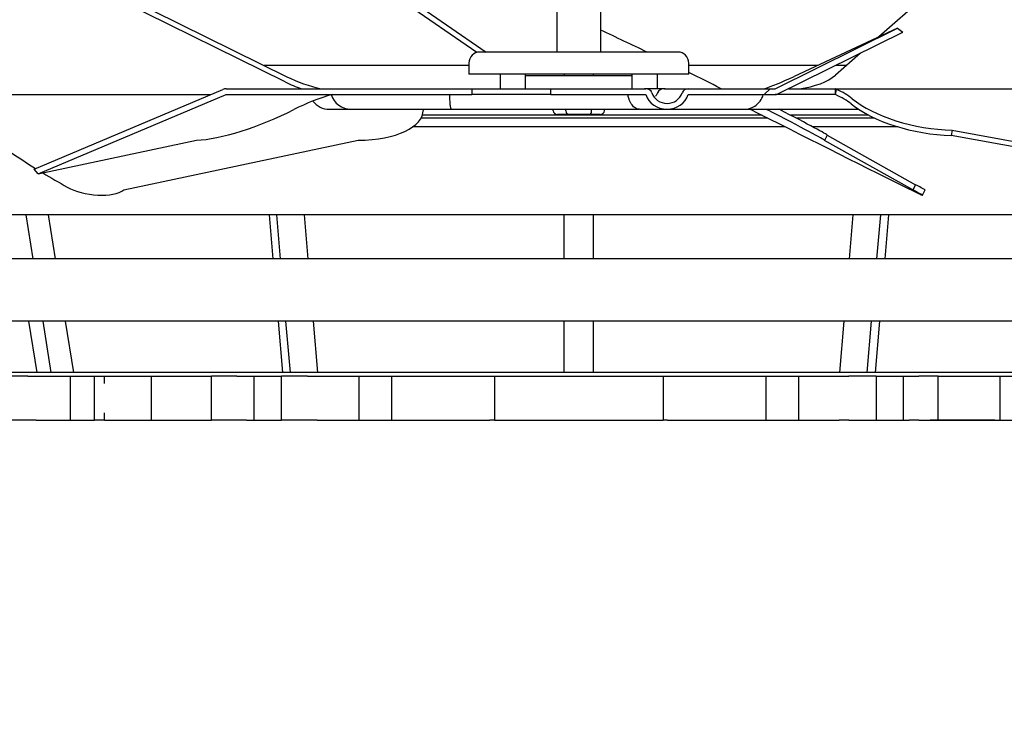
# Model space of a CAD drawing. Units: millimetres. Extents: x 0 to 1324, y -317 to 305.
# Drawn here: x 1202 to 1209, y -111 to -106 of the extents above; entities that cross this region are included whole.
import ezdxf

# ---------------------------------------------------------------- set-up
doc = ezdxf.new("R2010")
doc.units = ezdxf.units.MM
for name, color, linetype in [('303T03BASE', 7, 'Continuous'), ('303T03TAPABATERI', 7, 'Continuous'), ('303T03TAPAEVAPOR', 7, 'Continuous'), ('304X02B', 7, 'Continuous'), ('304X06', 7, 'Continuous'), ('Default', 7, 'Continuous'), ('INYECTADO', 7, 'Continuous'), ('REJILLA', 7, 'Continuous')]:
    doc.layers.add(name, color=color, linetype=linetype)
doc.styles.add('SEACAD_Solid_Edge_ISO', font='txt')
doc.dimstyles.new('INFRICO_COT', dxfattribs={"dimtxt": 3, "dimasz": 2.25, "dimexe": 1.5, "dimexo": 2.25, "dimgap": 1.5, "dimtad": 1, "dimdec": 0, "dimlfac": 20, "dimzin": 12, "dimtxsty": 'SEACAD_Solid_Edge_ISO', "dimblk1": '_SE_FILLED', "dimblk2": '_SE_FILLED', "dimsah": 1, "dimcen": 1.5, "dimadec": 1, "dimazin": 0, "dimtfac": 1, "dimtdec": 0, "dimtmove": 0, "dimatfit": 3, "dimfxl": 1, "dimtolj": 1, "dimtzin": 12, "dimarcsym": 0})
pattern_1 = [(45, (995.0818, -471.4303), (-2.245064, 2.245064), [])]

# ---------------------------------------------------------------- blocks, each defined once
blk = doc.blocks.new('_SE_FILLED')
at = {"color": 0}
blk.add_line((0, 0), (-1, 0), dxfattribs=at)
blk.add_solid([(0, 0), (-1, -0.1665), (-1, 0.1665), (0, 0)], dxfattribs=at)
blk = doc.blocks.new('*D183')
at = {"layer": 'Default', "color": 0, "linetype": 'Continuous', "lineweight": -2}
for p, q in [((1209.1405, -108.5003), (1208.6991, -108.5003)), ((1210.1991, -110.7503), (1210.1991, -174.7413)), ((1215.0024, -176.9913), (1208.6991, -176.9913))]:
    blk.add_line(p, q, dxfattribs=at)
at = {"layer": 'Defpoints', "color": 0, "linetype": 'Continuous'}
for p in [(1211.3905, -108.5003), (1210.1991, -176.9913), (1217.2524, -176.9913)]:
    blk.add_point(p, dxfattribs=at)
at = {"layer": 'Default', "color": 0, "linetype": 'Continuous', "lineweight": -2, "xscale": 2.25, "yscale": 2.25, "zscale": 2.25}
for p, rotation in [((1210.1991, -108.5003), 90), ((1210.1991, -176.9913), 270)]:
    blk.add_blockref('_SE_FILLED', p, dxfattribs=dict(at, rotation=rotation))
at = {"layer": 'Default', "color": 0, "linetype": 'Continuous', "insert": (1207.1991, -128.2532), "char_height": 3, "attachment_point": 5, "rotation": 90, "style": 'SEACAD_Solid_Edge_ISO'}
blk.add_mtext('\\A1;\\A1;1370', dxfattribs=at)
blk = doc.blocks.new('*D184')
at = {"layer": 'Default', "color": 0, "linetype": 'Continuous', "lineweight": -2}
for p, q in [((1221.5028, -101.7664), (1221.5028, -151.0794)), ((1191.5021, -117.6908), (1191.5021, -151.0794)), ((1193.7521, -149.5794), (1219.2528, -149.5794))]:
    blk.add_line(p, q, dxfattribs=at)
at = {"layer": 'Defpoints', "color": 0, "linetype": 'Continuous'}
for p in [(1221.5028, -99.5164), (1191.5021, -115.4408), (1221.5028, -149.5794)]:
    blk.add_point(p, dxfattribs=at)
at = {"layer": 'Default', "color": 0, "linetype": 'Continuous', "lineweight": -2, "xscale": 2.25, "yscale": 2.25, "zscale": 2.25, "rotation": 180}
blk.add_blockref('_SE_FILLED', (1191.5021, -149.5794), dxfattribs=at)
at = {"layer": 'Default', "color": 0, "linetype": 'Continuous', "lineweight": -2, "xscale": 2.25, "yscale": 2.25, "zscale": 2.25}
blk.add_blockref('_SE_FILLED', (1221.5028, -149.5794), dxfattribs=at)
at = {"layer": 'Default', "color": 0, "linetype": 'Continuous', "insert": (1203.9977, -146.5794), "char_height": 3, "attachment_point": 5, "style": 'SEACAD_Solid_Edge_ISO'}
blk.add_mtext('\\A1;\\A1;600', dxfattribs=at)

msp = doc.modelspace()

# ---------------------------------------------------------------- hatches: boundary and pattern name
at = {"layer": '303T03BASE', "linetype": 'Continuous'}
h = msp.add_hatch(dxfattribs=at)
h.set_pattern_fill('LINE', angle=45, style=0)
h.set_pattern_definition(pattern_1)
edge = h.paths.add_edge_path()
edge.add_arc((1197.3629, -100.6508), 0.0605, 90, 180)
edge.add_line((1197.3024, -100.6508), (1197.3024, -106.4403))
edge.add_line((1197.3024, -106.4403), (1197.3624, -106.4403))
edge.add_line((1197.3624, -106.4403), (1197.3624, -100.6508))
edge.add_arc((1197.3629, -100.6508), 0.0005, 90, 180, ccw=False)
edge.add_line((1197.3629, -100.6503), (1215.2419, -100.6503))
edge.add_arc((1215.2419, -100.6508), 0.0005, 0, 90, ccw=False)
edge.add_line((1215.2424, -100.6508), (1215.2424, -106.4403))
edge.add_line((1215.2424, -106.4403), (1215.3024, -106.4403))
edge.add_line((1215.3024, -106.4403), (1215.3024, -100.6508))
edge.add_arc((1215.2419, -100.6508), 0.0605, 0, 90)
edge.add_line((1215.2419, -100.5903), (1197.3629, -100.5903))
at = {"layer": '304X06', "linetype": 'Continuous'}
h = msp.add_hatch(dxfattribs=at)
h.set_pattern_fill('LINE', angle=45, style=0)
h.set_pattern_definition(pattern_1)
edge = h.paths.add_edge_path()
edge.add_line((1207.6596, -106.2759), (1208.5131, -105.8541))
edge.add_line((1208.5131, -105.8541), (1208.4762, -105.8274))
edge.add_line((1208.4762, -105.8274), (1207.6409, -106.2402))
edge.add_ellipse((1207.6407, -106.2398), major_axis=(0.000516, 0), ratio=0.969896, start_angle=270, end_angle=297)
edge.add_line((1207.6407, -106.2403), (1207.0482, -106.2403))
edge.add_ellipse((1207.0482, -106.2803), major_axis=(0.043, 0), ratio=0.930193, start_angle=90, end_angle=163.39845)
edge.add_ellipse((1206.904, -106.2403), major_axis=(0.1075, 0), ratio=0.930193, start_angle=196.60155, end_angle=343.39845)
edge.add_ellipse((1206.7598, -106.2803), major_axis=(0.043, 0), ratio=0.930193, start_angle=16.60155, end_angle=90)
edge.add_line((1206.7598, -106.2403), (1206.1107, -106.2403))
edge.add_line((1206.1107, -106.2403), (1206.1107, -106.2803))
edge.add_line((1206.1107, -106.2803), (1206.7598, -106.2803))
edge.add_ellipse((1206.904, -106.2403), major_axis=(0.1505, 0), ratio=0.930193, start_angle=196.60155, end_angle=343.39845)
edge.add_line((1207.0482, -106.2803), (1207.6407, -106.2803))
edge.add_ellipse((1207.6407, -106.2398), major_axis=(0.0418, 0), ratio=0.969896, start_angle=270, end_angle=297)
at = {"layer": 'INYECTADO', "linetype": 'Continuous'}
h = msp.add_hatch(dxfattribs=at)
h.set_pattern_fill('LINE', angle=45, style=0)
h.set_pattern_definition(pattern_1)
edge = h.paths.add_edge_path()
edge.add_line((1192.1211, -113.2273), (1190.6162, -115.7319))
edge.add_line((1190.6162, -115.7319), (1189.6331, -115.7319))
edge.add_line((1189.6331, -115.7319), (1189.6331, -180.1864))
edge.add_line((1189.6331, -180.1864), (1221.4736, -180.1864))
edge.add_line((1221.4736, -180.1864), (1221.4736, -177.9149))
edge.add_line((1221.4736, -177.9149), (1220.8214, -177.9149))
edge.add_arc((1220.8214, -177.9249), 0.01, 90, 240)
edge.add_line((1220.8164, -177.9336), (1220.8653, -177.9618))
edge.add_arc((1220.8528, -177.9835), 0.025, -120, 60, ccw=False)
edge.add_line((1220.8403, -178.0051), (1220.684, -177.9149))
edge.add_line((1220.684, -177.9149), (1220.6151, -177.9149))
edge.add_arc((1220.6151, -177.8274), 0.0875, 180, 270, ccw=False)
edge.add_line((1220.5276, -177.8274), (1220.5276, -99.7041))
edge.add_arc((1220.6151, -99.7041), 0.0875, 90, 180, ccw=False)
edge.add_line((1220.6151, -99.6166), (1220.684, -99.6166))
edge.add_line((1220.684, -99.6166), (1220.8403, -99.5264))
edge.add_arc((1220.8528, -99.5481), 0.025, -60, 120, ccw=False)
edge.add_line((1220.8653, -99.5697), (1220.8164, -99.5979))
edge.add_arc((1220.8214, -99.6066), 0.01, 120, 270)
edge.add_line((1220.8214, -99.6166), (1221.4736, -99.6166))
edge.add_line((1221.4736, -99.6166), (1221.4736, -97.4764))
edge.add_line((1221.4736, -97.4764), (1192.1211, -97.4764))
edge.add_line((1192.1211, -97.4764), (1192.1211, -113.2273))
edge = h.paths.add_edge_path()
edge.add_arc((1220.1903, -99.939), 0.0875, 0, 90)
edge.add_line((1220.1903, -99.8515), (1219.7153, -99.8515))
edge.add_arc((1219.7153, -99.939), 0.0875, 90, 180)
edge.add_line((1219.6278, -99.939), (1219.6278, -177.5925))
edge.add_arc((1219.7153, -177.5925), 0.0875, 180, 270)
edge.add_line((1219.7153, -177.68), (1220.1903, -177.68))
edge.add_arc((1220.1903, -177.5925), 0.0875, 270, 360)
edge.add_line((1220.2778, -177.5925), (1220.2778, -99.939))
edge = h.paths.add_edge_path()
edge.add_arc((1192.0024, -176.4913), 0.525, 180, 270)
edge.add_line((1192.0024, -177.0163), (1192.4801, -177.0163))
edge.add_line((1192.4801, -177.0163), (1192.4801, -177.1163))
edge.add_line((1192.4801, -177.1163), (1196.0247, -177.1163))
edge.add_line((1196.0247, -177.1163), (1196.0247, -177.0163))
edge.add_line((1196.0247, -177.0163), (1217.2524, -177.0163))
edge.add_arc((1217.2524, -176.4913), 0.525, 270, 360)
edge.add_line((1217.7774, -176.4913), (1217.7774, -101.0403))
edge.add_arc((1217.2524, -101.0403), 0.525, 0, 90)
edge.add_line((1217.2524, -100.5153), (1194.5027, -100.5153))
edge.add_arc((1194.5027, -101.0763), 0.561, 90, 180)
edge.add_line((1193.9416, -101.0763), (1193.9416, -112.9657))
edge.add_line((1193.9416, -112.9657), (1191.4774, -115.4299))
edge.add_line((1191.4774, -115.4299), (1191.4774, -176.4913))

# ---------------------------------------------------------------- linework, layer by layer
at = {"layer": '303T03TAPABATERI', "color": 7, "linetype": 'Continuous'}
for p, q in [((1205.5524, -106.0813), (1204.1553, -106.0813)), ((1207.9312, -106.0813), (1207.0524, -106.0813)), ((1208.1279, -106.0813), (1208.0534, -106.0813)), ((1207.5537, -106.4213), (1205.235, -106.4213)), ((1208.28, -106.4213), (1207.7474, -106.4213))]:
    msp.add_line(p, q, dxfattribs=at)
at = {"layer": '303T03TAPAEVAPOR', "color": 7, "linetype": 'Continuous'}
for p, q in [((1207.7105, -106.5003), (1205.1704, -106.5003)), ((1207.5914, -106.4403), (1205.2263, -106.4403)), ((1208.3189, -106.4403), (1207.7838, -106.4403)), ((1208.4796, -106.5003), (1207.8972, -106.5003))]:
    msp.add_line(p, q, dxfattribs=at)
at = {"layer": '304X02B', "color": 7, "linetype": 'Continuous'}
for p, q in [((1206.1524, -105.3653), (1206.1524, -105.9903)), ((1206.4524, -105.9903), (1206.4524, -105.3653)), ((1206.9774, -105.9903), (1205.6274, -105.9903)), ((1205.5524, -106.0653), (1205.5524, -106.1403)), ((1207.0524, -106.1403), (1207.0524, -106.0653)), ((1207.0524, -106.1403), (1205.5524, -106.1403)), ((1205.7649, -106.1403), (1205.7649, -106.2403)), ((1205.9399, -106.2403), (1205.9399, -106.1403)), ((1205.9399, -106.1503), (1206.6649, -106.1503)), ((1206.2024, -106.1403), (1206.2024, -106.1503)), ((1206.4024, -106.1503), (1206.4024, -106.1403)), ((1206.6649, -106.1403), (1206.6649, -106.2403)), ((1206.8399, -106.2403), (1206.8399, -106.1403)), ((1206.1274, -106.3903), (1206.1274, -106.3803)), ((1206.2293, -106.4153), (1206.1562, -106.4153)), ((1206.2149, -106.3903), (1206.2149, -106.3803)), ((1206.3754, -106.4153), (1206.2293, -106.4153)), ((1206.4485, -106.4153), (1206.3754, -106.4153)), ((1206.3899, -106.3903), (1206.3899, -106.3803)), ((1206.4774, -106.3903), (1206.4774, -106.3803))]:
    msp.add_line(p, q, dxfattribs=at)
for centre, start, end in [((1205.6274, -106.0653), 90, 180), ((1206.9774, -106.0653), 0, 90)]:
    msp.add_arc(centre, 0.075, start, end, dxfattribs=at)
for centre, major_axis, ratio, start_param, end_param in [((1206.1562, -106.3903), (0.0289, 0), 0.866025, 3.141593, 4.712389), ((1206.2293, -106.3903), (0, 0.025), 0.57735, 1.570796, 3.141591), ((1206.3754, -106.3903), (0, -0.025), 0.57735, 0, 1.570796), ((1206.4485, -106.3903), (0.0289, 0), 0.866025, 4.712389, 6.283185)]:
    msp.add_ellipse(centre, major_axis=major_axis, ratio=ratio, start_param=start_param, end_param=end_param, dxfattribs=at)
at = {"layer": '304X06', "color": 7, "linetype": 'Continuous'}
for p, q in [((1203.2052, -105.6117), (1204.3114, -106.1584)), ((1205.1221, -105.6116), (1205.6701, -105.9903)), ((1208.6702, -105.6031), (1208.3482, -105.8871)), ((1204.2997, -106.194), (1203.1935, -105.6473)), ((1205.6061, -105.9933), (1205.1053, -105.6473)), ((1207.6409, -106.2402), (1208.4762, -105.8274)), ((1208.4762, -105.8274), (1207.7713, -106.1558)), ((1208.4762, -105.8274), (1208.5131, -105.8541)), ((1207.6596, -106.2759), (1208.5131, -105.8541)), ((1208.223, -105.9975), (1208.052, -106.1482)), ((1201.9378, -106.2803), (1203.7909, -106.2803)), ((1202.5868, -106.7886), (1203.8752, -106.2447)), ((1202.6158, -106.8213), (1203.8971, -106.2803)), ((1203.8974, -106.2403), (1205.5735, -106.2403)), ((1203.8974, -106.2803), (1205.5735, -106.2803)), ((1204.5465, -106.2402), (1204.5465, -106.2403)), ((1205.5735, -106.2403), (1206.1107, -106.2403)), ((1205.5735, -106.2403), (1205.5735, -106.2803)), ((1206.1107, -106.2803), (1205.5735, -106.2803)), ((1206.1107, -106.2803), (1206.1107, -106.2403)), ((1206.1107, -106.2403), (1206.7598, -106.2403)), ((1206.1107, -106.2803), (1206.7598, -106.2803)), ((1206.8916, -106.2403), (1206.7493, -106.2403)), ((1206.8867, -106.2403), (1207.0482, -106.2403)), ((1207.0482, -106.2403), (1207.6407, -106.2403)), ((1207.0482, -106.2803), (1207.6407, -106.2803)), ((1208.0521, -106.2803), (1207.6407, -106.2803)), ((1207.7316, -106.2403), (1208.0521, -106.2403)), ((1208.0521, -106.2403), (1211.2667, -106.2403)), ((1208.0521, -106.2803), (1208.0521, -106.2403)), ((1208.0524, -106.2803), (1208.0521, -106.2803)), ((1208.0524, -106.2803), (1208.059, -106.2447)), ((1204.6006, -106.3803), (1204.7484, -106.3803)), ((1204.7484, -106.3803), (1205.4351, -106.3803)), ((1205.241, -106.3972), (1205.2434, -106.3803)), ((1205.4335, -106.3803), (1206.7123, -106.3803)), ((1206.7153, -106.3803), (1206.904, -106.3803)), ((1206.904, -106.3803), (1207.4274, -106.3803)), ((1207.4274, -106.3803), (1208.2096, -106.3803)), ((1207.9967, -106.5569), (1207.9785, -106.5925)), ((1207.9967, -106.5569), (1208.5995, -106.8952)), ((1208.8493, -106.5233), (1208.8427, -106.5589)), ((1210.81, -106.9193), (1208.8427, -106.5589)), ((1208.8493, -106.5233), (1210.8166, -106.8837)), ((1202.6158, -106.8213), (1203.6954, -106.5909)), ((1203.1996, -106.9307), (1204.7982, -106.5921)), ((1208.5814, -106.9308), (1207.9785, -106.5925)), ((1202.6158, -106.8213), (1202.5868, -106.7886)), ((1208.5995, -106.8952), (1208.5814, -106.9308)), ((1208.6459, -106.9666), (1208.664, -106.9309))]:
    msp.add_line(p, q, dxfattribs=at)
for centre, radius, start, end in [((1204.7484, -106.2403), 0.14, 196.60155, 270), ((1206.8839, -106.2908), 0.0506, 86.73778, 154.28865), ((1207.4283, -106.2432), 0.1371, 302.61066, 344.31304), ((1208.0512, -106.2493), 0.00909, 30.57544, 84.00649), ((1204.6006, -106.2403), 0.14, 216.84073, 270), ((1207.4274, -106.2403), 0.14, 270, 302.45311)]:
    msp.add_arc(centre, radius, start, end, dxfattribs=at)
for centre, major_axis, ratio, start_param, end_param in [((1206.2071, -106.6653), (4.5209, -2.1357), 0.17012, 1.527095, 1.59689), ((1204.4848, -106.0884), (-0.3564, 0.1167), 0.347732, 1.179477, 1.856989), ((1206.2071, -106.6653), (4.5209, -2.1357), 0.17012, 1.413529, 1.463531), ((1207.822, -106.0855), (-0.3362, -0.1661), 0.110555, 0.649955, 1.365168), ((1207.7208, -106.0771), (0.3748, 0.012), 0.45309, 4.93132, 5.781621), ((1204.4731, -106.124), (0.3564, -0.1167), 0.347732, 4.32107, 4.648782), ((1206.336, -105.7654), (-4.9508, 0.6998), 0.436171, 0.542247, 0.778754), ((1203.8974, -106.2808), (-0.0489, 0), 0.828533, 4.712389, 5.183628), ((1203.8974, -106.2808), (-0.000603, 0), 0.828533, 4.712389, 5.183628), ((1204.4904, -106.4264), (-0.3455, -0.1458), 0.254208, 4.223429, 4.991971), ((1206.7598, -106.2803), (0.043, 0), 0.930193, 0.289752, 1.570796), ((1206.904, -106.2403), (0.1505, 0), 0.930193, 3.431344, 5.993434), ((1206.904, -106.2403), (0.1075, 0), 0.930193, 3.431344, 5.993434), ((1207.0482, -106.2803), (0.043, 0), 0.930193, 1.570796, 2.851841), ((1207.6407, -106.2398), (0.000516, 0), 0.969896, 4.712389, 5.183628), ((1207.6407, -106.2398), (0.0418, 0), 0.969896, 4.712389, 5.183628), ((1207.849, -106.3837), (0.3687, -0.0685), 0.422734, 0.651434, 1.066739), ((1207.8556, -106.3481), (0.3687, -0.0685), 0.422734, 0.651434, 1.066739), ((1208.6745, -106.2774), (0.6107, -0.1135), 0.422734, 3.793027, 5.069011), ((1208.6811, -106.2417), (-0.6107, 0.1135), 0.422734, 0.651434, 1.927418), ((1204.1425, -106.309), (-0.5723, -0.2416), 0.254208, 0.574395, 1.850379), ((1204.626, -106.3102), (-0.6151, 0.0869), 0.436171, 1.915627, 3.19161), ((1205.6142, -106.428), (0.3713, -0.0525), 0.436171, 3.170973, 3.19161), ((1206.4251, -105.7661), (4.4555, -2.269), 0.014859, -1.328287, -1.07094), ((1207.6877, -106.4285), (-0.3342, 0.1702), 0.014859, 1.2543, 1.277933), ((1207.425, -106.3106), (0.5535, -0.2819), 0.014859, 0.001949, 1.277933), ((1207.4431, -106.275), (0.5535, -0.2819), 0.014859, 0.001949, 1.159063), ((1206.336, -105.7654), (-4.9508, 0.6998), 0.436171, 0.793859, 0.842737), ((1208.4463, -106.8201), (-0.2177, 0.1109), 0.014859, 3.141593, 3.939388), ((1202.986, -106.8556), (-0.2419, 0.0342), 0.436171, 0.842737, 2.711473), ((1208.4282, -106.8557), (-0.2177, 0.1109), 0.014859, 2.070652, 3.939388)]:
    msp.add_ellipse(centre, major_axis=major_axis, ratio=ratio, start_param=start_param, end_param=end_param, dxfattribs=at)
for points, knots in [([(1205.4351, -106.3803), (1205.4347, -106.3803), (1205.4342, -106.3802), (1205.4334, -106.3797), (1205.433, -106.3793), (1205.4318, -106.3779), (1205.4311, -106.3766), (1205.4297, -106.3728), (1205.429, -106.3704), (1205.4278, -106.3645), (1205.4272, -106.361), (1205.4262, -106.353), (1205.4257, -106.3484), (1205.4248, -106.338), (1205.4244, -106.3322), (1205.4238, -106.3194), (1205.4235, -106.3124), (1205.423, -106.2971), (1205.4228, -106.2889), (1205.4227, -106.2803)], [0, 0, 0, 0, 0.0625, 0.0625, 0.125, 0.125, 0.25, 0.25, 0.375, 0.375, 0.5, 0.5, 0.625, 0.625, 0.75, 0.75, 0.875, 0.875, 1, 1, 1, 1]), ([(1206.7153, -106.3803), (1206.7135, -106.3803), (1206.7116, -106.3802), (1206.7079, -106.3797), (1206.706, -106.3793), (1206.7005, -106.3779), (1206.6967, -106.3766), (1206.6893, -106.3728), (1206.6856, -106.3704), (1206.6781, -106.3645), (1206.6745, -106.361), (1206.6673, -106.353), (1206.6639, -106.3484), (1206.6572, -106.338), (1206.654, -106.3322), (1206.6481, -106.3194), (1206.6454, -106.3124), (1206.6407, -106.2971), (1206.6387, -106.2889), (1206.6371, -106.2803)], [0, 0, 0, 0, 0.0625, 0.0625, 0.125, 0.125, 0.25, 0.25, 0.375, 0.375, 0.5, 0.5, 0.625, 0.625, 0.75, 0.75, 0.875, 0.875, 1, 1, 1, 1]), ([(1206.8383, -106.2688), (1206.8359, -106.2751), (1206.8329, -106.2809), (1206.8284, -106.2877), (1206.8275, -106.289), (1206.8265, -106.2903)], [0, 0, 0, 0, 0.125, 0.125, 0.1560409, 0.1560409, 0.1560409, 0.1560409])]:
    msp.add_open_spline(points, degree=3, knots=knots, dxfattribs=at)
at = {"layer": 'REJILLA', "color": 7, "linetype": 'Continuous'}
for p, q in [((1202.609, -107.1003), (1200.8821, -107.1003)), ((1202.5805, -107.4003), (1202.5324, -107.1003)), ((1204.3372, -107.1003), (1202.609, -107.1003)), ((1202.7337, -107.4003), (1202.6856, -107.1003)), ((1204.1903, -107.1003), (1204.2159, -107.4003)), ((1204.2688, -107.4003), (1204.2432, -107.1003)), ((1206.3024, -107.1003), (1204.3372, -107.1003)), ((1204.4567, -107.4003), (1204.4312, -107.1003)), ((1206.2024, -107.4003), (1206.2024, -107.1003)), ((1208.2676, -107.1003), (1206.3024, -107.1003)), ((1206.4024, -107.4003), (1206.4024, -107.1003)), ((1208.148, -107.4003), (1208.1736, -107.1003)), ((1209.9957, -107.1003), (1208.2676, -107.1003)), ((1208.3359, -107.4003), (1208.3615, -107.1003)), ((1208.4144, -107.1003), (1208.3888, -107.4003)), ((1202.6571, -107.4003), (1201.7336, -107.4003)), ((1204.3628, -107.4003), (1202.6571, -107.4003)), ((1206.3024, -107.4003), (1204.3628, -107.4003)), ((1208.242, -107.4003), (1206.3024, -107.4003)), ((1209.9476, -107.4003), (1208.242, -107.4003)), ((1202.7252, -107.8253), (1201.8259, -107.8253)), ((1202.5493, -107.8253), (1202.6053, -108.1753)), ((1202.7047, -108.1753), (1202.6486, -107.8253)), ((1204.399, -107.8253), (1202.7252, -107.8253)), ((1202.8579, -108.1753), (1202.8018, -107.8253)), ((1204.2522, -107.8253), (1204.282, -108.1753)), ((1204.3349, -108.1753), (1204.305, -107.8253)), ((1206.3024, -107.8253), (1204.399, -107.8253)), ((1204.5228, -108.1753), (1204.493, -107.8253)), ((1206.2024, -108.1753), (1206.2024, -107.8253)), ((1208.2057, -107.8253), (1206.3024, -107.8253)), ((1206.4024, -108.1753), (1206.4024, -107.8253)), ((1208.0819, -108.1753), (1208.1118, -107.8253)), ((1209.8795, -107.8253), (1208.2057, -107.8253)), ((1208.2699, -108.1753), (1208.2997, -107.8253)), ((1208.3526, -107.8253), (1208.3227, -108.1753)), ((1202.7813, -108.1753), (1201.902, -108.1753)), ((1204.4289, -108.1753), (1202.7813, -108.1753)), ((1206.3024, -108.1753), (1204.4289, -108.1753)), ((1208.1759, -108.1753), (1206.3024, -108.1753)), ((1209.8234, -108.1753), (1208.1759, -108.1753)), ((1202.5434, -108.2003), (1202.4023, -108.2003)), ((1202.5434, -108.2003), (1202.601, -108.2003)), ((1202.601, -108.2003), (1202.8353, -108.2003)), ((1202.8353, -108.2003), (1202.9998, -108.2003)), ((1202.8353, -108.5003), (1202.8353, -108.2003)), ((1202.9998, -108.2003), (1203.0153, -108.2003)), ((1202.9998, -108.5003), (1202.9998, -108.2003)), ((1203.0153, -108.2003), (1203.0677, -108.2003)), ((1203.0677, -108.2003), (1203.3886, -108.2003)), ((1203.3886, -108.5003), (1203.3886, -108.2003)), ((1203.3886, -108.2003), (1203.7981, -108.2003)), ((1203.9699, -108.2003), (1203.7981, -108.2003)), ((1203.7981, -108.5003), (1203.7981, -108.2003)), ((1203.9699, -108.2003), (1204.0365, -108.2003)), ((1204.0365, -108.2003), (1204.0891, -108.2003)), ((1204.0891, -108.5003), (1204.0891, -108.2003)), ((1204.0891, -108.2003), (1204.2739, -108.2003)), ((1204.4509, -108.2003), (1204.2739, -108.2003)), ((1204.2739, -108.5003), (1204.2739, -108.2003)), ((1204.4509, -108.2003), (1204.517, -108.2003)), ((1204.517, -108.2003), (1204.8042, -108.2003)), ((1204.8042, -108.5003), (1204.8042, -108.2003)), ((1204.8042, -108.2003), (1205.0273, -108.2003)), ((1205.0273, -108.2003), (1205.6964, -108.2003)), ((1205.0273, -108.5003), (1205.0273, -108.2003)), ((1205.6964, -108.2003), (1205.7273, -108.2003)), ((1205.7273, -108.2003), (1205.7273, -108.5003)), ((1205.7273, -108.2003), (1206.8774, -108.2003)), ((1206.8774, -108.2003), (1206.9083, -108.2003)), ((1206.8774, -108.2003), (1206.8774, -108.5003)), ((1206.9083, -108.2003), (1207.5775, -108.2003)), ((1207.5775, -108.2003), (1207.8006, -108.2003)), ((1207.5775, -108.2003), (1207.5775, -108.5003)), ((1207.8006, -108.2003), (1208.0776, -108.2003)), ((1207.8006, -108.2003), (1207.8006, -108.5003)), ((1208.0776, -108.2003), (1208.1441, -108.2003)), ((1208.3308, -108.2003), (1208.1441, -108.2003)), ((1208.3308, -108.2003), (1208.5156, -108.2003)), ((1208.3308, -108.2003), (1208.3308, -108.5003)), ((1208.5156, -108.2003), (1208.555, -108.2003)), ((1208.5156, -108.2003), (1208.5156, -108.5003)), ((1208.555, -108.2003), (1208.6218, -108.2003)), ((1208.7522, -108.2003), (1208.6218, -108.2003)), ((1208.7522, -108.5003), (1208.7522, -108.2003)), ((1208.7522, -108.2003), (1209.177, -108.2003)), ((1209.177, -108.5003), (1209.177, -108.2003)), ((1209.177, -108.2003), (1209.1795, -108.2003)), ((1209.1795, -108.2003), (1209.5371, -108.2003)), ((1202.5434, -108.5003), (1202.4023, -108.5003)), ((1202.601, -108.5003), (1202.5434, -108.5003)), ((1202.601, -108.5003), (1202.8353, -108.5003)), ((1202.8353, -108.5003), (1202.9998, -108.5003)), ((1203.0153, -108.5003), (1202.9998, -108.5003)), ((1203.0677, -108.5003), (1203.0153, -108.5003)), ((1203.0677, -108.5003), (1203.3886, -108.5003)), ((1203.3886, -108.5003), (1203.7981, -108.5003)), ((1203.9699, -108.5003), (1203.7981, -108.5003)), ((1204.0365, -108.5003), (1203.9699, -108.5003)), ((1204.0365, -108.5003), (1204.0891, -108.5003)), ((1204.0891, -108.5003), (1204.2739, -108.5003)), ((1204.4509, -108.5003), (1204.2739, -108.5003)), ((1204.517, -108.5003), (1204.4509, -108.5003)), ((1204.517, -108.5003), (1204.8042, -108.5003)), ((1204.8042, -108.5003), (1205.0273, -108.5003)), ((1205.0273, -108.5003), (1205.6964, -108.5003)), ((1205.7273, -108.5003), (1205.6964, -108.5003)), ((1205.7273, -108.5003), (1206.8774, -108.5003)), ((1206.9083, -108.5003), (1206.8774, -108.5003)), ((1206.9083, -108.5003), (1207.5775, -108.5003)), ((1207.5775, -108.5003), (1207.8006, -108.5003)), ((1207.8006, -108.5003), (1208.0776, -108.5003)), ((1208.1441, -108.5003), (1208.0776, -108.5003)), ((1208.1441, -108.5003), (1208.3308, -108.5003)), ((1208.3308, -108.5003), (1208.5156, -108.5003)), ((1208.5156, -108.5003), (1208.555, -108.5003)), ((1208.6218, -108.5003), (1208.555, -108.5003)), ((1208.6218, -108.5003), (1208.7522, -108.5003)), ((1208.7522, -108.5003), (1209.177, -108.5003)), ((1209.1795, -108.5003), (1209.177, -108.5003)), ((1209.1795, -108.5003), (1209.5371, -108.5003))]:
    msp.add_line(p, q, dxfattribs=at)
for centre, radius, start, end in [((1200.9369, -108.2498), 2.1314, 359.98752, 1.33173), ((1200.9365, -108.4507), 2.1318, 358.66839, 0.01236)]:
    msp.add_arc(centre, radius, start, end, dxfattribs=at)

# ---------------------------------------------------------------- dimensions: what is measured, and where the dimension line sits
at = {"layer": 'Default', "color": 7, "linetype": 'Continuous'}
dim = msp.add_linear_dim(base=(1221.5028, -149.5794), p1=(1191.5021, -115.4408), p2=(1221.5028, -99.5164), text='\\A1;<>', dimstyle='INFRICO_COT', dxfattribs=at)
dim.commit()
dim.dimension.update_dxf_attribs({"geometry": '*D184', "text_midpoint": (1203.9977, -149.5794), "dimtype": 160})
dim = msp.add_linear_dim(base=(1210.1991, -176.9913), p1=(1211.3905, -108.5003), p2=(1217.2524, -176.9913), angle=90, text='\\A1;<>', dimstyle='INFRICO_COT', dxfattribs=at)
dim.commit()
dim.dimension.update_dxf_attribs({"geometry": '*D183', "text_midpoint": (1210.1991, -128.2532), "dimtype": 160})

doc.saveas('drawing.dxf')
